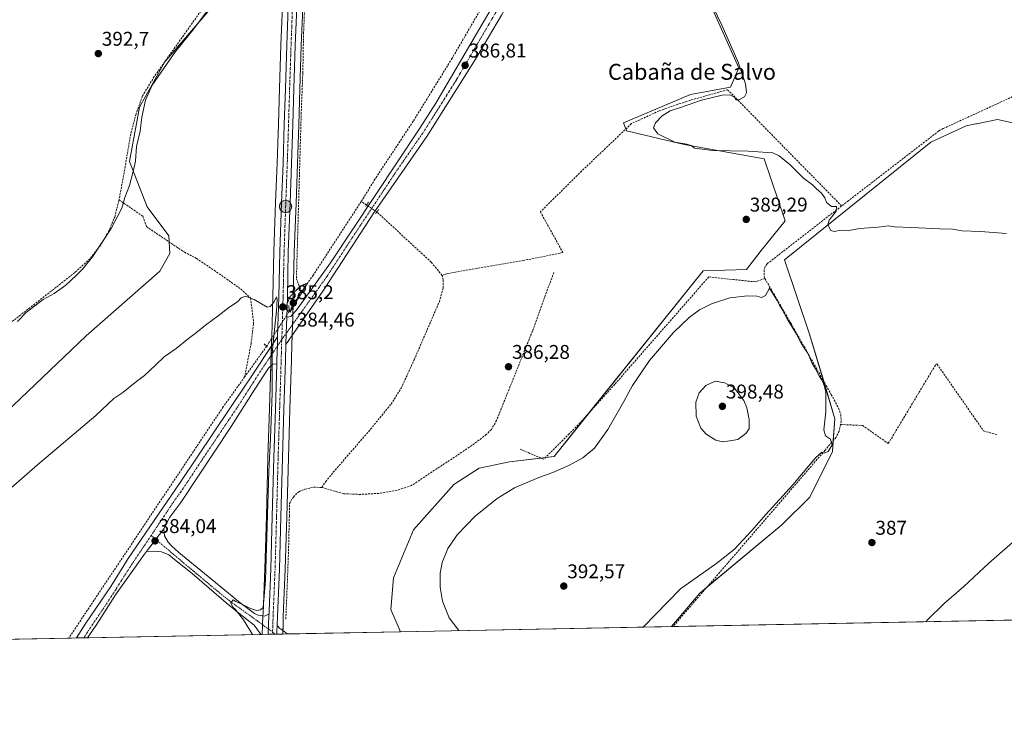
# Model space of a CAD drawing. Units: metres. Extents: x 632018 to 635502, y 4692667 to 4695046.
# Drawn here: x 634105 to 634601, y 4692667 to 4693018 of the extents above; entities that cross this region are included whole.
import ezdxf
from ezdxf.enums import TextEntityAlignment as Align

# ---------------------------------------------------------------- set-up
doc = ezdxf.new("R2010")
doc.units = ezdxf.units.M
doc.header["$MEASUREMENT"] = 0
for name, pattern in [('TRAZO_Y_PUNTO', [1, 0.5, -0.25, 0, -0.25]), ('TRAZOS2', [0.375, 0.25, -0.125]), ('TRAZOSX2', [1.5, 1, -0.5])]:
    doc.linetypes.add(name, pattern=pattern)
for name, color, linetype, lineweight in [('Carretera de calzada única', 19, 'Continuous', 13), ('Carretera de calzada única Cxs', 19, 'Continuous', 13), ('Carretera de calzada única eje', 19, 'TRAZO_Y_PUNTO', 0), ('Carátula', 7, 'Continuous', 5), ('Comarca CxS', 133, 'Continuous', 0), ('Comunidad Autónoma CxS', 142, 'Continuous', 0), ('Corriente artificial lineal', 5, 'TRAZOSX2', 13), ('Corriente artificial lineal oculto', 135, 'TRAZO_Y_PUNTO', 13), ('Cultivos herbáceos CxS', 92, 'Continuous', 0), ('Curva de nivel normal', 36, 'Continuous', 0), ('Curva de nivel normal depresión', 36, 'TRAZOS2', 0), ('Municipio CxS', 142, 'Continuous', 0), ('Núcleo urbano', 19, 'Continuous', 0), ('Núcleo urbano CxS', 19, 'Continuous', 0), ('Pista no pavimentada', 254, 'Continuous', 13), ('Pista no pavimentada Cxs', 254, 'Continuous', 0), ('Pista pavimentada', 135, 'Continuous', 13), ('Pista pavimentada Cxs', 135, 'Continuous', 0), ('Pista pavimentada eje', 135, 'TRAZO_Y_PUNTO', 0), ('Provincia CxS', 1, 'Continuous', 0), ('Puente lineal', 2, 'TRAZOS2', 0), ('Punto de cota en terreno', 7, 'Continuous', 0), ('Punto kilométrico de carretera', 7, 'Continuous', 0), ('Rótulo de punto de cota en terreno', 19, 'Continuous', 0), ('Texto cartográfico', 19, 'Continuous', 0)]:
    doc.layers.add(name, color=color, linetype=linetype, lineweight=lineweight)
doc.styles.add('Arial', font='txt', dxfattribs={"height": 0.2})

# ---------------------------------------------------------------- blocks, each defined once
blk = doc.blocks.new('*U151')
at = {"layer": 'Cultivos herbáceos CxS', "color": 92, "linetype": 'Continuous', "lineweight": 0}
for points in [[(634961.64, 4692722.3, 391.79), (634433.34, 4692712.2, 389.45), (634447.7, 4692729.09, 389.55), (634488.96, 4692763.41, 388.72), (634502.93, 4692777.38, 388.77), (634514.35, 4692800.25, 389.3), (634515.62, 4692816.77, 389.84), (634502.9, 4692859.31, 389.23), (634490.19, 4692896.78, 389.44), (634563.84, 4692955.87, 391.85), (634581.61, 4692964.14, 392.1), (634586.61, 4692965.14, 392.36), (634586.87, 4692965.19, 392.37), (634597.49, 4692967.32, 392.6), (634621.97, 4692962.03, 392.04)], [(634446.33, 4693040.3, 389.38), (634467.29, 4692993.28, 389.81), (634463.09, 4692983.55, 389.62), (634442.96, 4692979.84, 389.51), (634409.2, 4692965.67, 388.88), (634410.79, 4692961.53, 389.11), (634439.7, 4692954.77, 389.83), (634480.05, 4692947.52, 389.46), (634490.64, 4692916.26, 389.34), (634478.46, 4692901.43, 389.3), (634471.04, 4692891.89, 389.41), (634449.27, 4692891.12, 389), (634374.34, 4692797.81, 389.4), (634351.79, 4692795.11, 388.45), (634336.55, 4692791.93, 387.88), (634323.85, 4692783.67, 387.84), (634303.54, 4692760.8, 387.78), (634293.39, 4692736.66, 387.8), (634292.12, 4692720.78, 387.84), (634297.04, 4692709.6, 387.84), (634237.69, 4692708.46, 385.6), (634237.84, 4692712.68, 385.45), (634238, 4692717.31, 385.55), (634238.99, 4692741.01, 385.77), (634239.73, 4692767.34, 385.85), (634240.52, 4692797.02, 385.08), (634241.29, 4692821.54, 385.01), (634242.06, 4692846.17, 384.94), (634242.3, 4692854.06, 384.78), (634242.72, 4692867.81, 385.19), (634243.03, 4692877.87, 384.8), (634243.51, 4692900.6, 385.59), (634244.38, 4692925.2, 385.92), (634245.12, 4692945, 386.1), (634245.75, 4692964.7, 386.24), (634246.31, 4692982.58, 386.3), (634247.02, 4693004.47, 387.25), (634247.76, 4693023.72, 387.28)], [(634237.5, 4693024.13, 388.47), (634236.75, 4693004.84, 387.33), (634236.04, 4692982.91, 386.81), (634235.49, 4692965.02, 386.35), (634234.85, 4692945.36, 385.67), (634234.11, 4692925.58, 385.66), (634233.24, 4692900.88, 385.53), (634232.76, 4692878.14, 385.32), (634232.14, 4692857.99, 384.5), (634231.79, 4692846.48, 384.96), (634231.73, 4692844.42, 384.93), (634231.02, 4692821.85, 384.59), (634230.25, 4692797.32, 384.43), (634229.46, 4692767.62, 384.58), (634228.72, 4692741.36, 384.61), (634227.78, 4692718.81, 385.19), (634227.73, 4692717.7, 385.26), (634227.41, 4692708.43, 385.35), (634227.41, 4692708.41, 385.35), (634227.41, 4692708.27, 385.34), (633991.49, 4692703.76, 388.45)], [(634079.88, 4692802.54, 387.46), (634138.7, 4692858.49, 387.4), (634175.86, 4692890.94, 387.39), (634180.93, 4692899.84, 387.38), (634180.29, 4692908.73, 387.08), (634169.49, 4692923.33, 388.83), (634160.6, 4692946.19, 390.49), (634165.67, 4692973.5, 390.29), (634178.36, 4692996.37, 390.29), (634206.29, 4693028.78, 389.75), (634225.97, 4693058.63, 389.39), (634228.5, 4693077.05, 390.41), (634227.86, 4693092.93, 390.6), (634221.5, 4693113.25, 390.11), (634210.69, 4693167.87, 390.09), (634194.16, 4693231.37, 391.08), (634192.1, 4693230.11, 391.27), (634179.56, 4693222.47, 391.21), (634133.2, 4693215.47, 391.32), (634073.2, 4693199.85, 390.7)]]:
    blk.add_polyline3d(points, dxfattribs=at)
blk = doc.blocks.new('*U164')
at = {"layer": 'Curva de nivel normal', "color": 36, "linetype": 'Continuous', "lineweight": 0}
for points in [[(634104.16, 4692865.75, 390), (634108.72, 4692870.42, 390), (634117.16, 4692876.7, 390), (634122.69, 4692879.83, 390), (634128.54, 4692883.9, 390), (634133.82, 4692889.06, 390), (634137.14, 4692892.11, 390), (634142.02, 4692898.17, 390), (634151.38, 4692912.44, 390), (634156.68, 4692922.76, 390), (634158.26, 4692928.09, 390), (634160.51, 4692934.09, 390), (634162.34, 4692941.09, 390), (634163.55, 4692946.43, 390), (634164.12, 4692953.76, 390), (634166.02, 4692961.43, 390), (634166.74, 4692968.43, 390), (634168.57, 4692977.02, 390), (634171.98, 4692984.67, 390), (634183.66, 4693001.49, 390), (634192.99, 4693012.98, 390), (634215.79, 4693043.57, 390)], [(634454.31, 4693023.79, 390), (634458.69, 4693014.69, 390), (634466.91, 4692996.18, 390), (634470.69, 4692985.19, 390), (634471.06, 4692980.67, 390), (634470.09, 4692978.79, 390), (634467.23, 4692977.2, 390), (634466, 4692977.25, 390), (634465.06, 4692978.48, 390), (634462.8, 4692979.67, 390), (634458.94, 4692979.58, 390), (634448.39, 4692977.02, 390), (634437.94, 4692973.42, 390), (634432.68, 4692971.7, 390), (634428.68, 4692969.1, 390), (634425.26, 4692965.65, 390), (634424.34, 4692963.16, 390), (634426.46, 4692960.12, 390), (634435.02, 4692955.91, 390), (634441.15, 4692954.9, 390), (634443.33, 4692954.22, 390), (634444.96, 4692952.95, 390), (634453.94, 4692951.69, 390), (634471.9, 4692951.31, 390), (634484.4, 4692950.48, 390), (634487.53, 4692948.99, 390), (634493.09, 4692944.5, 390), (634499.78, 4692937.86, 390), (634504.37, 4692934.44, 390), (634506.13, 4692932.54, 390), (634508.81, 4692930.22, 390), (634510.48, 4692927.84, 390), (634511.4, 4692925.6, 390), (634513.82, 4692923.5, 390), (634516.49, 4692923.48, 390), (634516.24, 4692921.15, 390), (634512.69, 4692916.59, 390), (634512.06, 4692914.27, 390), (634513.59, 4692911.47, 390), (634515.21, 4692910.89, 390), (634518.69, 4692911.59, 390), (634522.69, 4692911.52, 390), (634528.02, 4692912.42, 390), (634537.36, 4692913.07, 390), (634542.36, 4692913.74, 390), (634545.62, 4692913.24, 390), (634554.11, 4692913.05, 390), (634568.44, 4692912.3, 390), (634574.73, 4692912.2, 390), (634579.61, 4692911.33, 390), (634588.97, 4692910.92, 390), (634602.02, 4692909.89, 390)]]:
    blk.add_polyline3d(points, dxfattribs=at)
blk = doc.blocks.new('*U169')
at = {"layer": 'Curva de nivel normal', "color": 36, "linetype": 'Continuous', "lineweight": 0}
for points in [[(634222.44, 4692708.17, 385), (634217.91, 4692715.66, 385), (634213.79, 4692720.9, 385), (634212.52, 4692722.04, 385), (634211.54, 4692724.1, 385), (634212.81, 4692725.67, 385), (634214.04, 4692724.79, 385), (634217.1, 4692723.52, 385), (634221.44, 4692721.24, 385), (634224.52, 4692720.29, 385), (634226.54, 4692720.63, 385), (634227.84, 4692721.84, 385), (634229.11, 4692735.31, 385), (634230.65, 4692790.35, 385), (634231.55, 4692806.9, 385), (634232.44, 4692829.71, 385), (634232.44, 4692839.1, 385), (634232.43, 4692849.59, 385), (634233.79, 4692863.26, 385), (634234.54, 4692870.83, 385), (634234.82, 4692876.88, 385), (634234.54, 4692878.15, 385), (634233.31, 4692875.5, 385), (634231.38, 4692873.2, 385), (634229.8, 4692872.97, 385), (634223.25, 4692876.74, 385), (634218.97, 4692878.41, 385), (634216.8, 4692877.59, 385), (634214.89, 4692875.65, 385), (634210.63, 4692872.81, 385), (634205.23, 4692868.62, 385), (634198.8, 4692863.91, 385), (634194.37, 4692860.1, 385), (634190.19, 4692857.16, 385), (634184.11, 4692852.1, 385), (634177.98, 4692847.88, 385), (634173.88, 4692843.92, 385), (634168.07, 4692838.54, 385), (634163.48, 4692834.99, 385), (634157.29, 4692830.04, 385), (634152.73, 4692826.99, 385), (634143.61, 4692818.46, 385), (634114.22, 4692793.55, 385), (634077.98, 4692762.09, 385)], [(634607.66, 4692756.77, 385), (634593.11, 4692744.09, 385), (634580.49, 4692732.41, 385), (634570.65, 4692723.74, 385), (634562.26, 4692715.57, 385), (634561.42, 4692714.65, 385)]]:
    blk.add_polyline3d(points, dxfattribs=at)
blk = doc.blocks.new('5PATER')
at = {"layer": 'Carátula', "linetype": 'Continuous', "lineweight": 5}
h = blk.add_hatch(color=250, dxfattribs=at)
edge = h.paths.add_edge_path()
edge.add_ellipse((0, 0.01), major_axis=(-1.33, -1.34), ratio=0.999422, start_angle=0, end_angle=360)
blk = doc.blocks.new('5HITCA')
at = {"layer": 'Carátula', "linetype": 'Continuous', "lineweight": 5}
h = blk.add_hatch(color=1, dxfattribs=at)
edge = h.paths.add_edge_path()
edge.add_arc((0, 0), 3.1, 0.0011, 360.0011)
at = {"layer": 'Carátula', "color": 250, "linetype": 'Continuous', "lineweight": 5}
blk.add_circle((0, 0, 0), 3.1, dxfattribs=at)

msp = doc.modelspace()

# ---------------------------------------------------------------- linework, layer by layer
at = {"layer": 'Carretera de calzada única', "color": 19, "linetype": 'Continuous', "lineweight": 13}
for points in [[(634235.15, 4692857.9, 384.94), (634235.76, 4692878.06, 385.27), (634236.24, 4692900.8, 385.46), (634237.11, 4692925.47, 385.73), (634237.85, 4692945.25, 385.83), (634238.49, 4692964.92, 386.37), (634239.04, 4692982.82, 386.93), (634239.75, 4693004.73, 387.47), (634240.5, 4693024.01, 388.08), (634241.31, 4693045.25, 388.41), (634241.86, 4693063.86, 388.7), (634242.53, 4693087.85, 388.98), (634243.04, 4693108.7, 389.3), (634243.66, 4693129.34, 389.56), (634244.35, 4693152.08, 389.89), (634245.29, 4693179.36, 390.3), (634246, 4693200.62, 390.63), (634246.79, 4693224.19, 390.73), (634247.47, 4693247.13, 390.89), (634248.17, 4693269.34, 391.27), (634248.86, 4693292.28, 391.44), (634249.21, 4693305.78, 391.78)], [(634253.5, 4693306, 391.89), (634253.13, 4693292.16, 391.62), (634252.44, 4693269.21, 391.48), (634251.74, 4693247, 391.05), (634251.06, 4693224.05, 390.74), (634250.27, 4693200.48, 390.35), (634249.56, 4693179.21, 390.11), (634248.62, 4693151.95, 389.83), (634247.93, 4693129.21, 389.69), (634247.31, 4693108.58, 389.32), (634246.8, 4693087.74, 389.05), (634246.13, 4693063.74, 388.61), (634245.58, 4693045.11, 388.11), (634244.76, 4693023.84, 387.55), (634244.02, 4693004.58, 387.42), (634243.31, 4692982.68, 386.77), (634242.75, 4692964.79, 386.53), (634242.12, 4692945.1, 386.1), (634241.38, 4692925.31, 385.77), (634240.51, 4692900.68, 385.42), (634240.03, 4692877.95, 384.92), (634239.73, 4692867.9, 385.16)], [(634239.31, 4692854.15, 384.89), (634239.47, 4692859.73, 385.07), (634239.73, 4692867.9, 385.16)], [(634235.15, 4692857.9, 384.94), (634235, 4692853.36, 385.02), (634234.79, 4692846.39, 385.04), (634234.74, 4692844.33, 385.02)], [(634239.31, 4692854.15, 384.89), (634239.06, 4692846.26, 384.99), (634238.29, 4692821.63, 385.03), (634237.52, 4692797.11, 385), (634236.73, 4692767.42, 385.2), (634235.99, 4692741.11, 385.17), (634235, 4692717.42, 385.25), (634234.85, 4692712.78, 385.26)], [(634230.79, 4692718.68, 385.35), (634230.83, 4692719.95, 385.31), (634231.72, 4692741.26, 385.27), (634232.46, 4692767.54, 385), (634233.25, 4692797.23, 384.71), (634234.02, 4692821.76, 384.84), (634234.74, 4692844.33, 385.02)], [(634230.79, 4692718.68, 385.35), (634230.73, 4692717.58, 385.36), (634230.41, 4692708.32, 385.41)], [(634234.69, 4692708.41, 385.51), (634234.73, 4692709.68, 385.44), (634234.85, 4692712.78, 385.26)], [(634234.69, 4692708.41, 385.51), (634230.41, 4692708.32, 385.41)]]:
    msp.add_polyline3d(points, dxfattribs=at)
at = {"layer": 'Carretera de calzada única Cxs', "color": 19, "linetype": 'Continuous', "lineweight": 13}
msp.add_polyline3d([(634244.76, 4693023.84, 387.55), (634244.02, 4693004.58, 387.42), (634243.31, 4692982.68, 386.77), (634242.75, 4692964.79, 386.53), (634242.12, 4692945.1, 386.1), (634241.38, 4692925.31, 385.77), (634240.51, 4692900.68, 385.42), (634240.03, 4692877.95, 384.92), (634239.73, 4692867.9, 385.16), (634239.47, 4692859.73, 385.07), (634239.31, 4692854.15, 384.89), (634239.06, 4692846.26, 384.99), (634238.29, 4692821.63, 385.03), (634237.52, 4692797.11, 385), (634236.73, 4692767.42, 385.2), (634235.99, 4692741.11, 385.17), (634235, 4692717.42, 385.25), (634234.85, 4692712.78, 385.26), (634234.73, 4692709.68, 385.44), (634234.69, 4692708.41, 385.51), (634234.69, 4692708.41, 385.51), (634230.41, 4692708.32, 385.41), (634230.73, 4692717.58, 385.36), (634230.79, 4692718.68, 385.35), (634230.83, 4692719.95, 385.31), (634231.72, 4692741.26, 385.27), (634232.46, 4692767.54, 385), (634233.25, 4692797.23, 384.71), (634234.02, 4692821.76, 384.84), (634234.74, 4692844.33, 385.02), (634234.79, 4692846.39, 385.04), (634235, 4692853.36, 385.02), (634235.15, 4692857.9, 384.94), (634235.76, 4692878.06, 385.27), (634236.24, 4692900.8, 385.46), (634237.11, 4692925.47, 385.73), (634237.85, 4692945.25, 385.83), (634238.49, 4692964.92, 386.37), (634239.04, 4692982.82, 386.93), (634239.75, 4693004.73, 387.47), (634240.5, 4693024.01, 388.08)], dxfattribs=at)
at = {"layer": 'Carretera de calzada única eje', "color": 19, "linetype": 'TRAZO_Y_PUNTO', "lineweight": 0}
for points in [[(634242.63, 4693023.92, 387.82), (634242.26, 4693014.29, 387.68), (634241.88, 4693004.65, 387.54), (634241.53, 4692993.7, 387.29), (634241.17, 4692982.75, 387.04), (634240.9, 4692973.8, 386.8), (634240.62, 4692964.85, 386.57), (634239.98, 4692945.17, 385.99), (634239.24, 4692925.39, 385.75), (634238.38, 4692900.74, 385.43), (634238.13, 4692889.37, 385.41), (634237.89, 4692878, 385.13), (634237.74, 4692872.98, 385), (634237.24, 4692856.69, 385.08)], [(634237.24, 4692856.69, 385.08), (634237.01, 4692854.23, 385.07), (634237.04, 4692850.27, 385.06), (634236.92, 4692846.32, 385.07), (634236.89, 4692845.29, 385.06), (634236.51, 4692832.98, 385.08), (634236.15, 4692821.69, 385.01), (634235.77, 4692809.43, 384.93), (634235.38, 4692797.17, 384.88), (634234.99, 4692782.32, 384.96), (634234.59, 4692767.48, 385.08), (634233.85, 4692741.18, 385.22), (634232.88, 4692717.78, 385.34), (634232.78, 4692715.18, 385.34), (634232.63, 4692710.55, 385.41), (634232.59, 4692709.55, 385.44)], [(634232.59, 4692709.55, 385.44), (634232.55, 4692708.36, 385.46)]]:
    msp.add_polyline3d(points, dxfattribs=at)
at = {"layer": 'Comarca CxS', "color": 133, "linetype": 'Continuous', "lineweight": 0}
msp.add_polyline3d([(635254.99, 4692727.9, 389.37), (632071.15, 4692667.06, 400.62)], dxfattribs=at)
msp.add_polyline3d([(635254.99, 4692727.9, 389.37), (632071.15, 4692667.06, 400.62)], dxfattribs=at)
at = {"layer": 'Comunidad Autónoma CxS', "color": 142, "linetype": 'Continuous', "lineweight": 0}
msp.add_polyline3d([(635254.99, 4692727.9, 389.37), (632071.15, 4692667.06, 400.62)], dxfattribs=at)
msp.add_polyline3d([(635254.99, 4692727.9, 389.37), (632071.15, 4692667.06, 400.62)], dxfattribs=at)
at = {"layer": 'Corriente artificial lineal', "color": 5, "linetype": 'TRAZOSX2', "lineweight": 13}
for points in [[(634197.71, 4693232.48, 390.8), (634200.11, 4693200.53, 390.84), (634202.66, 4693185.74, 390.9), (634206.27, 4693170.12, 390.86), (634226.83, 4693088.27, 390.83), (634227.75, 4693082.82, 390.62), (634227.81, 4693079.14, 390.5), (634227.66, 4693075.66, 390.51), (634226.9, 4693070.39, 390.49), (634224.89, 4693064.25, 390.38), (634219.47, 4693054.49, 390.67), (634197.45, 4693023.21, 391.03), (634173.06, 4692988.94, 390.09), (634167.11, 4692979.17, 390.37), (634163.89, 4692970.17, 390.56), (634161.21, 4692960.14, 390.94), (634158.42, 4692943.57, 390.95), (634155.3, 4692926.88, 390.71)], [(634254.81, 4693211.65, 390.59), (634254.58, 4693197.19, 390.09), (634253.65, 4693174.18, 389.88), (634253.18, 4693153, 389.47), (634252.23, 4693128.02, 389.48), (634251.36, 4693104.98, 388.93), (634249.26, 4693038.28, 387.65), (634249.08, 4693032.65, 387.52), (634248.21, 4693011.14, 387.19), (634247.79, 4692990.5, 386.29), (634247.02, 4692970.88, 386.07), (634244.58, 4692887.19, 385.5), (634247.11, 4692880.71, 384.94)], [(634410.64, 4693141.9, 388.92), (634407.78, 4693143.73, 388.62), (634397.22, 4693125.08, 388.39), (634374.55, 4693086.8, 387.71), (634322.95, 4692998.12, 386.24), (634303.36, 4692966.4, 386.1), (634284.11, 4692937.28, 385.62), (634277.23, 4692926.07, 385.78)], [(634638.58, 4692996.91, 392.64), (634637.23, 4692995.02, 392.76), (634634.93, 4692993.01, 392.88), (634621.42, 4692986.32, 393.83), (634570.16, 4692962.76, 392.27), (634567.91, 4692961.54, 392.24), (634522.45, 4692926.46, 390.29), (634519.01, 4692923.81, 390.08)], [(634519.01, 4692923.81, 390.08), (634461.62, 4692982.32, 389.72), (634440.92, 4692976.44, 389.71), (634427.1, 4692971.59, 389.57), (634413.2, 4692965.23, 389.07), (634388.15, 4692941.34, 387.69), (634367.36, 4692920.86, 387.42), (634378.73, 4692900.36, 387.23), (634359.13, 4692896.44, 386.41), (634320.13, 4692889.73, 385.91), (634317.93, 4692888.87, 385.57)], [(634095.64, 4692861.04, 390.52), (634133.28, 4692890.46, 390.32), (634140.95, 4692897.53, 389.98), (634146.62, 4692904.99, 389.8), (634150, 4692910.83, 390.12), (634153.14, 4692918.24, 390.21), (634155.3, 4692926.88, 390.71)], [(634155.3, 4692926.88, 390.71), (634167.28, 4692918.66, 388.61), (634169.08, 4692913.41, 387.57), (634188.2, 4692900.57, 386.83), (634194.28, 4692897.43, 385.75), (634203.21, 4692891.44, 385.49), (634216.66, 4692882.01, 385.39), (634221.53, 4692877.51, 384.84), (634223.02, 4692865.14, 384.4), (634222.95, 4692864.54, 384.43), (634221.78, 4692854.67, 384.18), (634218.53, 4692837.79, 384.21)], [(634277.23, 4692926.07, 385.78), (634253.04, 4692889, 385.18), (634247.11, 4692880.71, 384.94)], [(634279.94, 4692924.31, 385.81), (634277.23, 4692926.07, 385.78)], [(634519.01, 4692923.81, 390.08), (634481.44, 4692894.66, 389.55), (634480.55, 4692893.3, 389.58), (634479.98, 4692891.68, 389.64), (634479.97, 4692888.66, 389.8), (634480.32, 4692887.37, 389.8)], [(634317.93, 4692888.87, 385.57), (634312.51, 4692895.45, 385.49), (634285.06, 4692920.82, 385.72)], [(634374.1, 4692890.38, 386.8), (634363.42, 4692860.91, 386.52), (634345.33, 4692815.91, 386.52), (634342.71, 4692811.35, 386.7), (634340.17, 4692808.83, 386.67), (634332.93, 4692803.27, 386.48), (634302.49, 4692783.18, 386.53), (634295.04, 4692780.69, 386.71), (634286.18, 4692779.21, 386.32), (634276.76, 4692778.68, 385.95), (634268.35, 4692779.03, 385.95), (634257.35, 4692782.21, 385.5)], [(634257.35, 4692782.21, 385.5), (634259.35, 4692785.12, 385.56), (634263.14, 4692789.83, 385.67), (634281.88, 4692811.49, 385.38), (634292.24, 4692824.15, 385.27), (634297.34, 4692832.2, 385.5), (634303.85, 4692846.42, 385.53), (634316.53, 4692875.66, 385.76), (634318.46, 4692882.63, 385.74), (634318.46, 4692886.46, 385.66), (634317.93, 4692888.87, 385.57)], [(634480.32, 4692887.37, 389.8), (634475.55, 4692885.63, 389.96), (634452.13, 4692888.11, 389.47), (634404.83, 4692834.12, 389.2), (634387.47, 4692814.78, 389.05), (634381.95, 4692809.27, 388.99), (634369.02, 4692796.38, 389.28), (634357.19, 4692801.42, 388.3)], [(634480.32, 4692887.37, 389.8), (634493.44, 4692864.8, 389.85), (634513.78, 4692828.92, 389.8), (634517.47, 4692822.12, 389.67), (634518.53, 4692818.88, 389.65), (634518.81, 4692815.49, 389.58), (634518.47, 4692813.85, 389.59)], [(634247.11, 4692880.71, 384.94), (634241.12, 4692871.01, 384.78)], [(634229.57, 4692853.19, 384.59), (634218.53, 4692837.79, 384.21)], [(634518.47, 4692813.85, 389.59), (634529.52, 4692813.38, 388.45), (634542.49, 4692804.27, 387.66), (634566.47, 4692844.19, 387.66), (634567.06, 4692844.19, 387.64), (634590.44, 4692810.63, 386.9), (634597.42, 4692808.64, 386.27)], [(634218.53, 4692837.79, 384.21), (634207.73, 4692822.71, 383.76), (634130.01, 4692706.41, 382.81)], [(634518.47, 4692813.85, 389.59), (634517.78, 4692810.5, 389.45), (634516.17, 4692807.49, 389.41), (634514.08, 4692805.01, 389.69), (634510.63, 4692800.91, 389.98), (634434.14, 4692712.22, 389.4), (634434.14, 4692712.22, 389.4)], [(634239.18, 4692716.01, 385.8), (634239.39, 4692718.88, 385.92), (634240.62, 4692750.29, 386.17), (634241.03, 4692767.94, 386.14), (634241.03, 4692774.1, 386.14), (634243.08, 4692777.38, 386.16), (634245.75, 4692780.05, 385.85), (634248.83, 4692781.28, 385.68), (634253.14, 4692782.31, 385.49), (634257.35, 4692782.21, 385.5)]]:
    msp.add_polyline3d(points, dxfattribs=at)
at = {"layer": 'Corriente artificial lineal oculto', "color": 135, "linetype": 'TRAZO_Y_PUNTO', "lineweight": 13}
for points in [[(634285.06, 4692920.82, 385.72), (634279.94, 4692924.31, 385.81), (634279.94, 4692924.31, 385.81)], [(634241.12, 4692871.01, 384.78), (634241.11, 4692871, 384.78), (634233.64, 4692859.48, 384.7), (634232.97, 4692858.44, 384.59), (634229.58, 4692853.2, 384.59), (634229.57, 4692853.19, 384.59)]]:
    msp.add_polyline3d(points, dxfattribs=at)
at = {"layer": 'Cultivos herbáceos CxS', "color": 92, "linetype": 'Continuous', "lineweight": 0}
for points in [[(634073.2, 4693199.85, 390.7), (634133.2, 4693215.47, 391.32), (634179.56, 4693222.47, 391.21), (634192.1, 4693230.11, 391.27), (634194.16, 4693231.37, 391.08), (634210.69, 4693167.87, 390.09), (634221.5, 4693113.25, 390.11), (634227.86, 4693092.93, 390.6), (634228.5, 4693077.05, 390.41), (634225.97, 4693058.63, 389.39), (634206.29, 4693028.78, 389.75), (634178.36, 4692996.37, 390.29), (634165.67, 4692973.5, 390.29), (634160.6, 4692946.19, 390.49), (634169.49, 4692923.33, 388.83), (634180.29, 4692908.73, 387.08), (634180.93, 4692899.84, 387.38), (634175.86, 4692890.94, 387.39), (634138.7, 4692858.49, 387.4), (634079.88, 4692802.54, 387.46)], [(634079.88, 4692802.54, 387.46), (634138.7, 4692858.49, 387.4), (634175.86, 4692890.94, 387.39), (634180.93, 4692899.84, 387.38), (634180.51, 4692905.74, 387.28), (634180.29, 4692908.73, 387.08), (634169.49, 4692923.33, 388.83), (634160.6, 4692946.19, 390.49), (634165.67, 4692973.51, 390.29), (634178.36, 4692996.37, 390.29), (634206.29, 4693028.78, 389.75), (634225.97, 4693058.63, 389.39), (634228.5, 4693077.05, 390.41), (634227.86, 4693092.93, 390.6), (634221.5, 4693113.25, 390.11), (634210.69, 4693167.87, 390.09), (634199.27, 4693211.75, 390.81), (634194.16, 4693231.37, 391.08), (634192.1, 4693230.11, 391.27), (634179.56, 4693222.47, 391.21), (634133.2, 4693215.47, 391.32), (634073.2, 4693199.85, 390.7)], [(634079.88, 4692802.54, 387.46), (634138.7, 4692858.49, 387.4), (634175.86, 4692890.94, 387.39), (634180.93, 4692899.84, 387.38), (634180.51, 4692905.74, 387.28), (634180.29, 4692908.73, 387.08), (634169.49, 4692923.33, 388.83), (634160.6, 4692946.19, 390.49), (634165.67, 4692973.51, 390.29), (634178.36, 4692996.37, 390.29), (634206.29, 4693028.78, 389.75), (634225.97, 4693058.63, 389.39), (634228.5, 4693077.05, 390.41), (634227.86, 4693092.93, 390.6), (634221.5, 4693113.25, 390.11), (634210.69, 4693167.87, 390.09), (634199.27, 4693211.75, 390.81), (634194.16, 4693231.37, 391.08), (634192.1, 4693230.11, 391.27), (634179.56, 4693222.47, 391.21), (634133.2, 4693215.47, 391.32), (634073.2, 4693199.85, 390.7)], [(634621.97, 4692962.03, 392.04), (634597.49, 4692967.32, 392.6), (634586.87, 4692965.19, 392.37), (634586.61, 4692965.14, 392.36), (634581.61, 4692964.14, 392.1), (634563.84, 4692955.87, 391.85), (634490.19, 4692896.78, 389.44), (634502.9, 4692859.31, 389.23), (634515.62, 4692816.77, 389.84), (634514.35, 4692800.25, 389.3), (634502.93, 4692777.38, 388.77), (634488.96, 4692763.41, 388.72), (634447.7, 4692729.09, 389.55), (634433.34, 4692712.2, 389.45), (634433.34, 4692712.2, 389.45), (634297.04, 4692709.6, 387.84), (634292.12, 4692720.78, 387.84), (634293.39, 4692736.66, 387.8), (634303.54, 4692760.8, 387.78), (634323.85, 4692783.67, 387.84), (634336.55, 4692791.93, 387.88), (634351.79, 4692795.11, 388.45), (634374.34, 4692797.81, 389.4), (634449.27, 4692891.12, 389), (634471.04, 4692891.89, 389.41), (634478.46, 4692901.43, 389.3), (634490.64, 4692916.26, 389.34), (634480.05, 4692947.52, 389.46), (634439.7, 4692954.77, 389.83), (634410.79, 4692961.53, 389.11), (634409.2, 4692965.67, 388.88), (634442.96, 4692979.84, 389.51), (634463.09, 4692983.55, 389.62), (634467.29, 4692993.28, 389.81), (634446.33, 4693040.3, 389.38)], [(634446.33, 4693040.3, 389.38), (634467.29, 4692993.28, 389.81), (634463.09, 4692983.55, 389.62), (634442.96, 4692979.84, 389.51), (634409.2, 4692965.67, 388.88), (634410.4, 4692962.56, 389.02), (634410.79, 4692961.53, 389.11), (634439.7, 4692954.77, 389.83), (634480.05, 4692947.52, 389.46), (634490.64, 4692916.26, 389.34), (634478.46, 4692901.43, 389.3), (634471.04, 4692891.89, 389.41), (634449.27, 4692891.12, 389), (634392.18, 4692820.03, 389.01), (634374.34, 4692797.81, 389.4), (634369.93, 4692797.28, 389.27), (634367.56, 4692797, 389.14), (634351.79, 4692795.11, 388.45), (634336.55, 4692791.93, 387.88), (634323.85, 4692783.67, 387.84), (634303.54, 4692760.8, 387.78), (634293.38, 4692736.66, 387.8), (634292.12, 4692720.78, 387.84), (634297.04, 4692709.6, 387.84)], [(634446.33, 4693040.3, 389.38), (634467.29, 4692993.28, 389.81), (634463.09, 4692983.55, 389.62), (634442.96, 4692979.84, 389.51), (634409.2, 4692965.67, 388.88), (634410.4, 4692962.56, 389.02), (634410.79, 4692961.53, 389.11), (634439.7, 4692954.77, 389.83), (634480.05, 4692947.52, 389.46), (634490.64, 4692916.26, 389.34), (634478.46, 4692901.43, 389.3), (634471.04, 4692891.89, 389.41), (634449.27, 4692891.12, 389), (634392.18, 4692820.03, 389.01), (634374.34, 4692797.81, 389.4), (634369.93, 4692797.28, 389.27), (634367.56, 4692797, 389.14), (634351.79, 4692795.11, 388.45), (634336.55, 4692791.93, 387.88), (634323.85, 4692783.67, 387.84), (634303.54, 4692760.8, 387.78), (634293.38, 4692736.66, 387.8), (634292.12, 4692720.78, 387.84), (634297.04, 4692709.6, 387.84)], [(634237.5, 4693024.13, 388.47), (634236.75, 4693004.84, 387.33), (634236.04, 4692982.92, 386.81), (634235.49, 4692965.02, 386.35), (634234.85, 4692945.36, 385.67), (634234.11, 4692925.58, 385.66), (634233.24, 4692900.89, 385.53), (634232.76, 4692878.14, 385.32), (634232.14, 4692857.99, 384.5), (634232.11, 4692857.12, 384.57), (634231.99, 4692853.18, 384.88), (634231.86, 4692848.68, 384.99), (634231.79, 4692846.48, 384.96), (634231.73, 4692844.42, 384.93), (634231.7, 4692843.32, 384.91), (634231.02, 4692821.85, 384.59), (634230.25, 4692797.32, 384.43), (634229.46, 4692767.62, 384.58), (634228.72, 4692741.37, 384.61), (634227.78, 4692718.81, 385.19), (634227.73, 4692717.7, 385.26), (634227.73, 4692717.53, 385.26), (634227.57, 4692713.12, 385.38), (634227.41, 4692708.43, 385.35), (634227.41, 4692708.41, 385.35), (634227.41, 4692708.27, 385.34)], [(634237.69, 4692708.46, 385.6), (634237.75, 4692710.24, 385.53), (634237.84, 4692712.68, 385.45), (634238, 4692717.31, 385.55), (634238.99, 4692741.01, 385.77), (634239.73, 4692767.34, 385.85), (634240.52, 4692797.02, 385.08), (634241.29, 4692821.54, 385.01), (634242.06, 4692846.17, 384.94), (634242.3, 4692854.06, 384.78), (634242.44, 4692858.68, 385.02), (634242.6, 4692864.08, 385.15), (634242.72, 4692867.81, 385.19), (634242.77, 4692869.4, 385.09), (634242.91, 4692873.9, 384.64), (634243.03, 4692877.87, 384.8), (634243.51, 4692900.6, 385.59), (634244.38, 4692925.2, 385.92), (634245.12, 4692945, 386.1), (634245.75, 4692964.7, 386.24), (634246.31, 4692982.58, 386.3), (634247.02, 4693004.47, 387.25), (634247.76, 4693023.73, 387.28)], [(634433.34, 4692712.2, 389.45), (634447.7, 4692729.09, 389.55), (634451.21, 4692732.02, 389.38), (634488.96, 4692763.41, 388.72), (634502.93, 4692777.38, 388.77), (634514.35, 4692800.25, 389.3), (634514.78, 4692805.84, 389.56), (634515.62, 4692816.77, 389.84), (634509.99, 4692835.61, 389.79), (634502.9, 4692859.31, 389.23), (634490.19, 4692896.78, 389.44), (634563.83, 4692955.87, 391.85), (634581.61, 4692964.14, 392.1), (634586.61, 4692965.14, 392.36), (634586.87, 4692965.19, 392.37), (634597.49, 4692967.32, 392.6), (634621.97, 4692962.03, 392.04)], [(634433.34, 4692712.2, 389.45), (634447.7, 4692729.09, 389.55), (634451.21, 4692732.02, 389.38), (634488.96, 4692763.41, 388.72), (634502.93, 4692777.38, 388.77), (634514.35, 4692800.25, 389.3), (634514.78, 4692805.84, 389.56), (634515.62, 4692816.77, 389.84), (634509.99, 4692835.61, 389.79), (634502.9, 4692859.31, 389.23), (634490.19, 4692896.78, 389.44), (634563.83, 4692955.87, 391.85), (634581.61, 4692964.14, 392.1), (634586.61, 4692965.14, 392.36), (634586.87, 4692965.19, 392.37), (634597.49, 4692967.32, 392.6), (634621.97, 4692962.03, 392.04)], [(634961.64, 4692722.3, 391.79), (634722.59, 4692717.73, 384.71), (634716.15, 4692717.61, 385.02), (634712.01, 4692717.53, 385.09), (634707.87, 4692717.45, 384.94), (634702.81, 4692717.35, 384.85), (634434.14, 4692712.22, 389.4), (634433.34, 4692712.2, 389.45)], [(634433.34, 4692712.2, 389.45), (634297.04, 4692709.6, 387.84)], [(634227.41, 4692708.27, 385.34), (634226.62, 4692708.25, 385.32), (634139.43, 4692706.59, 383.16), (634137.63, 4692706.55, 383.21), (634133.95, 4692706.48, 382.98), (634130.01, 4692706.41, 382.81), (634070.54, 4692705.27, 383.49), (633994.7, 4692703.82, 387.66), (633991.49, 4692703.76, 388.45)], [(634297.04, 4692709.6, 387.84), (634239.86, 4692708.5, 385.67), (634237.69, 4692708.46, 385.6)]]:
    msp.add_polyline3d(points, dxfattribs=at)
at = {"layer": 'Curva de nivel normal', "color": 36, "linetype": 'Continuous', "lineweight": 0}
for points in [[(634419.16, 4692711.93, 390), (634437.93, 4692731.23, 390), (634456.24, 4692744.11, 390), (634465.04, 4692751.08, 390), (634473.83, 4692760.54, 390), (634480.82, 4692768.57, 390), (634494.5, 4692783.54, 390), (634505.91, 4692797.14, 390), (634509.01, 4692799.88, 390), (634510.2, 4692799.36, 390), (634512.24, 4692800.3, 390), (634514.32, 4692803.57, 390), (634513.36, 4692806.43, 390), (634510.96, 4692808.16, 390), (634509.98, 4692811.15, 390), (634511.11, 4692820.16, 390), (634511.04, 4692830.29, 390), (634510.18, 4692833.57, 390), (634509.28, 4692836.01, 390), (634507.9, 4692837.96, 390), (634505.87, 4692841.93, 390), (634504.22, 4692844.62, 390), (634501.97, 4692849.7, 390), (634500.33, 4692852.06, 390), (634498.41, 4692855.15, 390), (634496.28, 4692859.35, 390), (634491.63, 4692867.03, 390), (634489.13, 4692871.72, 390), (634487.65, 4692873.93, 390), (634486.59, 4692876.18, 390), (634482.68, 4692882.38, 390), (634480.65, 4692878.73, 390), (634478.68, 4692877.76, 390), (634476.35, 4692878.41, 390), (634471.68, 4692878.63, 390), (634462.68, 4692877.62, 390), (634453.48, 4692874.65, 390), (634447.54, 4692871.62, 390), (634442.27, 4692867.74, 390), (634434.32, 4692860.16, 390), (634422.35, 4692846.08, 390), (634413.78, 4692833.42, 390), (634409.46, 4692825.42, 390), (634401.38, 4692811.36, 390), (634394.68, 4692802.02, 390), (634388.68, 4692797.04, 390), (634382.01, 4692793.49, 390), (634373.68, 4692789.75, 390), (634366.67, 4692787.23, 390), (634354.36, 4692782.01, 390), (634345.68, 4692776.71, 390), (634334.63, 4692767.75, 390), (634325.55, 4692758.42, 390), (634320.77, 4692751.42, 390), (634318.02, 4692744.42, 390), (634317.02, 4692739.1, 390), (634317, 4692732.03, 390), (634318.13, 4692724.93, 390), (634321.47, 4692716.66, 390), (634326.36, 4692710.16, 390)], [(634458.96, 4692805.22, 395), (634462.73, 4692805.65, 395), (634466.81, 4692806.32, 395), (634470.8, 4692809.39, 395), (634472.46, 4692811.75, 395), (634472.5, 4692816.42, 395), (634471.37, 4692822.24, 395), (634469.75, 4692825.96, 395), (634465.06, 4692832.13, 395), (634460.16, 4692834.84, 395), (634455.28, 4692835.74, 395), (634450.58, 4692833.5, 395), (634447.26, 4692829.75, 395), (634445.66, 4692825.08, 395), (634445.83, 4692818.02, 395), (634448.11, 4692812.07, 395), (634450.89, 4692808.96, 395), (634455.69, 4692805.97, 395), (634458.96, 4692805.22, 395)]]:
    msp.add_polyline3d(points, dxfattribs=at)
at = {"layer": 'Curva de nivel normal depresión', "color": 36, "linetype": 'TRAZOS2', "lineweight": 0}
msp.add_polyline3d([(634239.96, 4692870.94, 385), (634241.76, 4692871.12, 385), (634249.46, 4692883.76, 385), (634249.46, 4692884.88, 385), (634245.6, 4692882.56, 385), (634241.59, 4692878.42, 385), (634239.93, 4692874.91, 385), (634239.43, 4692872.1, 385), (634239.96, 4692870.94, 385)], dxfattribs=at)
at = {"layer": 'Municipio CxS', "color": 142, "linetype": 'Continuous', "lineweight": 0}
msp.add_polyline3d([(635254.99, 4692727.9, 389.37), (632071.15, 4692667.06, 400.62)], dxfattribs=at)
msp.add_polyline3d([(635254.99, 4692727.9, 389.37), (632071.15, 4692667.06, 400.62)], dxfattribs=at)
at = {"layer": 'Núcleo urbano', "color": 19, "linetype": 'Continuous', "lineweight": 0}
for points in [[(634237.5, 4693024.13, 388.47), (634236.75, 4693004.84, 387.33), (634236.04, 4692982.92, 386.81), (634235.49, 4692965.02, 386.35), (634234.85, 4692945.36, 385.67), (634234.11, 4692925.58, 385.66), (634233.24, 4692900.89, 385.53), (634232.76, 4692878.14, 385.32), (634232.14, 4692857.99, 384.5), (634232.11, 4692857.12, 384.57), (634231.99, 4692853.18, 384.88), (634231.86, 4692848.68, 384.99), (634231.79, 4692846.48, 384.96), (634231.73, 4692844.42, 384.93), (634231.7, 4692843.32, 384.91), (634231.02, 4692821.85, 384.59), (634230.25, 4692797.32, 384.43), (634229.46, 4692767.62, 384.58), (634228.72, 4692741.37, 384.61), (634227.78, 4692718.81, 385.19), (634227.73, 4692717.7, 385.26), (634227.73, 4692717.53, 385.26), (634227.57, 4692713.12, 385.38), (634227.41, 4692708.43, 385.35), (634227.41, 4692708.41, 385.35), (634227.41, 4692708.27, 385.34)], [(634237.69, 4692708.46, 385.6), (634237.75, 4692710.24, 385.53), (634237.84, 4692712.68, 385.45), (634238, 4692717.31, 385.55), (634238.99, 4692741.01, 385.77), (634239.73, 4692767.34, 385.85), (634240.52, 4692797.02, 385.08), (634241.29, 4692821.54, 385.01), (634242.06, 4692846.17, 384.94), (634242.3, 4692854.06, 384.78), (634242.44, 4692858.68, 385.02), (634242.6, 4692864.08, 385.15), (634242.72, 4692867.81, 385.19), (634242.77, 4692869.4, 385.09), (634242.91, 4692873.9, 384.64), (634243.03, 4692877.87, 384.8), (634243.51, 4692900.6, 385.59), (634244.38, 4692925.2, 385.92), (634245.12, 4692945, 386.1), (634245.75, 4692964.7, 386.24), (634246.31, 4692982.58, 386.3), (634247.02, 4693004.47, 387.25), (634247.76, 4693023.73, 387.28)], [(634237.69, 4692708.46, 385.6), (634234.69, 4692708.41, 385.51), (634233.8, 4692708.39, 385.49), (634232.55, 4692708.36, 385.46), (634230.41, 4692708.32, 385.41), (634227.41, 4692708.27, 385.34)]]:
    msp.add_polyline3d(points, dxfattribs=at)
at = {"layer": 'Núcleo urbano CxS', "color": 19, "linetype": 'Continuous', "lineweight": 0}
msp.add_polyline3d([(634247.76, 4693023.72, 387.28), (634247.02, 4693004.47, 387.25), (634246.31, 4692982.58, 386.3), (634245.75, 4692964.7, 386.24), (634245.12, 4692945, 386.1), (634244.38, 4692925.2, 385.92), (634243.51, 4692900.6, 385.59), (634243.03, 4692877.87, 384.8), (634242.72, 4692867.81, 385.19), (634242.3, 4692854.06, 384.78), (634242.06, 4692846.17, 384.94), (634241.29, 4692821.54, 385.01), (634240.52, 4692797.02, 385.08), (634239.73, 4692767.34, 385.85), (634238.99, 4692741.01, 385.77), (634238, 4692717.31, 385.55), (634237.84, 4692712.68, 385.45), (634237.69, 4692708.46, 385.6), (634227.41, 4692708.27, 385.34), (634227.41, 4692708.41, 385.35), (634227.41, 4692708.43, 385.35), (634227.73, 4692717.7, 385.26), (634227.78, 4692718.81, 385.19), (634228.72, 4692741.36, 384.61), (634229.46, 4692767.62, 384.58), (634230.25, 4692797.32, 384.43), (634231.02, 4692821.85, 384.59), (634231.73, 4692844.42, 384.93), (634231.79, 4692846.48, 384.96), (634232.14, 4692857.99, 384.5), (634232.76, 4692878.14, 385.32), (634233.24, 4692900.88, 385.53), (634234.11, 4692925.58, 385.66), (634234.85, 4692945.36, 385.67), (634235.49, 4692965.02, 386.35), (634236.04, 4692982.91, 386.81), (634236.75, 4693004.84, 387.33), (634237.5, 4693024.13, 388.47)], dxfattribs=at)
at = {"layer": 'Pista no pavimentada', "color": 254, "linetype": 'Continuous', "lineweight": 13}
for points in [[(634239.73, 4692867.9, 385.16), (634240.81, 4692867.97, 385.16), (634241.72, 4692868.2, 385.17), (634244.95, 4692871.91, 385.11), (634261.68, 4692895.22, 385.58), (634306.64, 4692962.91, 386.49), (634314.68, 4692975.57, 386.49), (634345.41, 4693028.08, 387.06), (634370.57, 4693071.93, 387.71), (634383.06, 4693093.08, 388.09), (634394.48, 4693113.41, 388.43), (634412.32, 4693142.89, 388.99), (634437.85, 4693187.79, 390), (634457.89, 4693221.13, 390.62), (634467.43, 4693237.76, 390.8), (634477.25, 4693253.81, 391.06), (634486.16, 4693269.46, 391.34), (634493.87, 4693282.29, 391.56), (634494.03, 4693282.62, 391.58)], [(634499.39, 4693282.16, 391.77), (634497.95, 4693279.49, 391.74), (634488.58, 4693263.45, 390.98), (634463.19, 4693218.01, 390.16), (634441.79, 4693183.23, 389.89), (634416.73, 4693139.85, 388.79), (634399.53, 4693110.7, 388.57), (634388.38, 4693090.01, 388.19), (634375.88, 4693068.84, 387.49), (634347.73, 4693019.82, 386.96), (634334.79, 4692997.74, 386.78), (634310.23, 4692958.8, 386.47), (634283.92, 4692920.79, 385.78), (634258.49, 4692881.87, 385.33), (634257.9, 4692881.03, 385.31)], [(634257.9, 4692881.03, 385.31), (634239.31, 4692854.15, 384.89)], [(634239.31, 4692854.15, 384.89), (634239.47, 4692859.73, 385.07), (634239.73, 4692867.9, 385.16)], [(634133.95, 4692706.48, 382.98), (634138.62, 4692713.89, 383.09), (634151.18, 4692732.38, 383.4), (634159.9, 4692746.39, 383.55), (634186.08, 4692784.75, 383.89), (634219.6, 4692834.66, 384.39), (634220.1, 4692835.4, 384.47), (634235.15, 4692857.9, 384.94)], [(634235.15, 4692857.9, 384.94), (634235, 4692853.36, 385.02), (634234.79, 4692846.39, 385.04), (634234.74, 4692844.33, 385.02)], [(634234.74, 4692844.33, 385.02), (634232.78, 4692844.23, 384.96), (634230.46, 4692842.28, 384.87), (634223.69, 4692831.64, 384.53), (634211.7, 4692812.79, 384.21), (634186.4, 4692774.57, 383.9), (634180.83, 4692767.19, 383.82), (634177.82, 4692761.45, 383.89)], [(634169.15, 4692750.01, 383.82), (634177.82, 4692761.45, 383.89)], [(634169.15, 4692750.01, 383.82), (634167.61, 4692748.01, 383.78), (634153.59, 4692728.17, 383.47), (634144.07, 4692713.48, 383.23), (634139.44, 4692706.59, 383.16)], [(634139.44, 4692706.59, 383.16), (634133.95, 4692706.48, 382.98)]]:
    msp.add_polyline3d(points, dxfattribs=at)
at = {"layer": 'Pista no pavimentada Cxs', "color": 254, "linetype": 'Continuous', "lineweight": 0}
msp.add_polyline3d([(634347.73, 4693019.82, 386.96), (634334.79, 4692997.74, 386.78), (634310.23, 4692958.8, 386.47), (634283.92, 4692920.79, 385.78), (634258.49, 4692881.87, 385.33), (634257.9, 4692881.03, 385.31), (634257.9, 4692881.03, 385.31), (634239.31, 4692854.15, 384.89), (634239.47, 4692859.73, 385.07), (634239.73, 4692867.9, 385.16), (634240.81, 4692867.97, 385.16), (634241.72, 4692868.2, 385.17), (634244.95, 4692871.91, 385.11), (634261.68, 4692895.22, 385.58), (634306.64, 4692962.91, 386.49), (634314.68, 4692975.57, 386.49), (634345.41, 4693028.08, 387.06)], dxfattribs=at)
msp.add_polyline3d([(634234.74, 4692844.33, 385.02), (634232.78, 4692844.23, 384.96), (634230.46, 4692842.28, 384.87), (634223.69, 4692831.64, 384.53), (634211.7, 4692812.79, 384.21), (634186.4, 4692774.57, 383.9), (634180.83, 4692767.19, 383.82), (634177.82, 4692761.45, 383.89), (634169.15, 4692750.01, 383.82), (634167.61, 4692748.01, 383.78), (634153.59, 4692728.17, 383.47), (634144.07, 4692713.48, 383.23), (634139.44, 4692706.59, 383.16), (634133.95, 4692706.48, 382.98), (634138.62, 4692713.89, 383.09), (634151.18, 4692732.38, 383.4), (634159.9, 4692746.39, 383.55), (634186.08, 4692784.75, 383.89), (634219.6, 4692834.66, 384.39), (634220.1, 4692835.4, 384.47), (634235.15, 4692857.9, 384.94), (634235, 4692853.36, 385.02), (634234.79, 4692846.39, 385.04), (634234.74, 4692844.33, 385.02)], close=True, dxfattribs=at)
at = {"layer": 'Pista pavimentada', "color": 135, "linetype": 'Continuous', "lineweight": 13}
for points in [[(634169.15, 4692750.01, 383.82), (634177.82, 4692761.45, 383.89)], [(634177.82, 4692761.45, 383.89), (634178.26, 4692757.85, 383.89), (634180.03, 4692754.7, 383.85), (634181.78, 4692752.87, 383.79), (634185.45, 4692749.51, 383.98), (634198.31, 4692738.96, 384.26), (634212.3, 4692727.46, 384.63), (634215.49, 4692724.84, 384.73), (634223.46, 4692718.78, 385.17), (634225.41, 4692717.9, 385.21), (634228.49, 4692717.41, 385.29), (634230.79, 4692718.68, 385.35)], [(634226.62, 4692708.25, 385.32), (634226.06, 4692709.23, 385.28), (634223.28, 4692712.96, 385.19), (634215.67, 4692718.89, 384.79), (634209.29, 4692724.2, 384.57), (634192.09, 4692738.88, 384.15), (634184.02, 4692745.23, 384), (634180.31, 4692748.27, 383.96), (634176.74, 4692749.86, 383.9), (634173.04, 4692750.13, 383.82), (634169.15, 4692750.01, 383.82)], [(634230.79, 4692718.68, 385.35), (634230.73, 4692717.58, 385.36), (634230.41, 4692708.32, 385.41)], [(634234.69, 4692708.41, 385.51), (634234.73, 4692709.68, 385.44), (634234.85, 4692712.78, 385.26)], [(634234.85, 4692712.78, 385.26), (634236.17, 4692711.18, 385.32), (634238.29, 4692709.92, 385.59), (634239.86, 4692708.5, 385.67)], [(634230.41, 4692708.32, 385.41), (634226.62, 4692708.25, 385.32)], [(634239.86, 4692708.5, 385.67), (634234.69, 4692708.41, 385.51)]]:
    msp.add_polyline3d(points, dxfattribs=at)
at = {"layer": 'Pista pavimentada Cxs', "color": 135, "linetype": 'Continuous', "lineweight": 0}
for points in [[(634230.79, 4692718.68, 385.35), (634230.73, 4692717.58, 385.36), (634230.41, 4692708.32, 385.41), (634226.62, 4692708.25, 385.32), (634226.06, 4692709.23, 385.28), (634223.28, 4692712.96, 385.19), (634215.67, 4692718.89, 384.79), (634209.29, 4692724.2, 384.57), (634192.09, 4692738.88, 384.15), (634184.02, 4692745.23, 384), (634180.31, 4692748.27, 383.96), (634176.74, 4692749.86, 383.9), (634173.04, 4692750.13, 383.82), (634169.15, 4692750.01, 383.82), (634177.82, 4692761.45, 383.89), (634178.26, 4692757.85, 383.89), (634180.03, 4692754.7, 383.85), (634181.78, 4692752.87, 383.79), (634185.45, 4692749.51, 383.98), (634198.31, 4692738.96, 384.26), (634212.3, 4692727.46, 384.63), (634215.49, 4692724.84, 384.73), (634223.46, 4692718.78, 385.17), (634225.41, 4692717.9, 385.21), (634228.49, 4692717.41, 385.29), (634230.79, 4692718.68, 385.35)], [(634234.69, 4692708.41, 385.51), (634234.73, 4692709.68, 385.44), (634234.85, 4692712.78, 385.26), (634236.17, 4692711.18, 385.32), (634238.29, 4692709.92, 385.59), (634239.86, 4692708.5, 385.67), (634234.69, 4692708.41, 385.51)]]:
    msp.add_polyline3d(points, close=True, dxfattribs=at)
at = {"layer": 'Pista pavimentada eje', "color": 135, "linetype": 'TRAZO_Y_PUNTO', "lineweight": 0}
for points in [[(634346.57, 4693023.95, 387.1), (634340.1, 4693012.91, 386.86), (634324.74, 4692986.66, 386.67), (634312.46, 4692967.19, 386.5), (634308.44, 4692960.86, 386.47), (634295.28, 4692941.85, 386.07), (634272.8, 4692908.01, 385.68), (634260.09, 4692888.55, 385.48), (634256.29, 4692883.26, 385.5), (634255.8, 4692882.57, 385.45), (634240.84, 4692861.61, 385.11), (634237.24, 4692856.69, 385.08)], [(634237.24, 4692856.69, 385.08), (634232.81, 4692850.09, 384.98), (634225.28, 4692838.84, 384.8), (634222.12, 4692833.85, 384.7), (634221.65, 4692833.15, 384.74), (634215.65, 4692823.73, 384.48), (634198.89, 4692798.77, 384.13), (634186.24, 4692779.66, 384.1), (634183.46, 4692775.97, 383.92), (634171.47, 4692758, 384)], [(634171.47, 4692758, 384), (634163.13, 4692745.64, 383.74), (634157.86, 4692737.55, 383.65), (634153.5, 4692730.55, 383.5), (634148.23, 4692722.47, 383.43), (634141.95, 4692713.22, 383.33), (634139.97, 4692710.26, 383.2), (634137.63, 4692706.55, 383.21)], [(634171.47, 4692758, 384), (634180.54, 4692750.43, 383.89), (634182.37, 4692748.75, 383.97), (634184.26, 4692747.33, 383.99), (634188, 4692744.01, 384.08), (634194.43, 4692738.74, 384.27), (634203.51, 4692731.16, 384.44), (634210.51, 4692725.41, 384.72), (634224.08, 4692715.66, 385.24), (634230.5, 4692710.99, 385.41), (634232.59, 4692709.55, 385.44)], [(634232.59, 4692709.55, 385.44), (634233.8, 4692708.39, 385.49)]]:
    msp.add_polyline3d(points, dxfattribs=at)
at = {"layer": 'Provincia CxS', "color": 1, "linetype": 'Continuous', "lineweight": 0}
msp.add_polyline3d([(635254.99, 4692727.9, 389.37), (632071.15, 4692667.06, 400.62)], dxfattribs=at)
msp.add_polyline3d([(635254.99, 4692727.9, 389.37), (632071.15, 4692667.06, 400.62)], dxfattribs=at)
at = {"layer": 'Puente lineal', "color": 2, "linetype": 'TRAZOS2', "lineweight": 0}
for points in [[(634280.83, 4692925.73, 386.53), (634279.94, 4692924.31, 386.17), (634279.51, 4692923.62, 385.98)], [(634286.05, 4692922.03, 385.93), (634285.05, 4692920.81, 385.83), (634284.39, 4692920.01, 385.89)], [(634240.84, 4692873.76, 385.36), (634240.87, 4692871.23, 385.21), (634241.12, 4692871.01, 385.22), (634241.94, 4692870.19, 385.29)], [(634228.32, 4692854.42, 384.49), (634229.57, 4692853.19, 384.81), (634229.92, 4692852.85, 384.88)]]:
    msp.add_polyline3d(points, dxfattribs=at)

# ---------------------------------------------------------------- block references
at = {"layer": 'Cultivos herbáceos CxS', "color": 92, "linetype": 'Continuous', "lineweight": 0}
msp.add_blockref('*U151', (0, 0), dxfattribs=at)
at = {"layer": 'Curva de nivel normal', "color": 36, "linetype": 'Continuous', "lineweight": 0}
for name in ['*U164', '*U169']:
    msp.add_blockref(name, (0, 0), dxfattribs=at)
at = {"layer": 'Punto de cota en terreno', "linetype": 'Continuous', "lineweight": 0}
for p in [(634144.88, 4693000.47, 392.7), (634329.5, 4692994.56, 386.81), (634470.99, 4692917.05, 389.29), (634237.75, 4692872.98, 385.2), (634243, 4692875, 384.46), (634351.33, 4692842.92, 386.28), (634459, 4692823, 398.48), (634173.46, 4692755.31, 384.04), (634534.25, 4692754.46, 387), (634379.16, 4692732.56, 392.57)]:
    msp.add_blockref('5PATER', p, dxfattribs=at)
at = {"layer": 'Punto kilométrico de carretera', "linetype": 'Continuous', "lineweight": 0}
msp.add_blockref('5HITCA', (634239.17, 4692923.51, 385.61), dxfattribs=at)

# ---------------------------------------------------------------- texts
at = {"layer": 'Rótulo de punto de cota en terreno', "color": 19, "linetype": 'Continuous', "lineweight": 0, "style": 'Arial'}
for s, p in [('392,7', (634146.64, 4693002.23)), ('386,81', (634331.26, 4692996.32)), ('389,29', (634472.75, 4692918.81)), ('385,2', (634239.51, 4692874.74)), ('384,46', (634244.76, 4692860.95)), ('386,28', (634353.09, 4692844.68)), ('398,48', (634460.76, 4692824.76)), ('384,04', (634175.22, 4692757.07)), ('387', (634536.01, 4692756.22)), ('392,57', (634380.92, 4692734.32))]:
    msp.add_text(s, height=7, dxfattribs=at).set_placement(p, align=Align.BOTTOM_LEFT)
at = {"layer": 'Texto cartográfico', "color": 19, "linetype": 'Continuous', "lineweight": 0, "style": 'Arial'}
msp.add_text('Cabaña de Salvo', height=8, dxfattribs=at).set_placement((634443.68, 4692991.3), align=Align.MIDDLE_CENTER)

doc.saveas('drawing.dxf')
